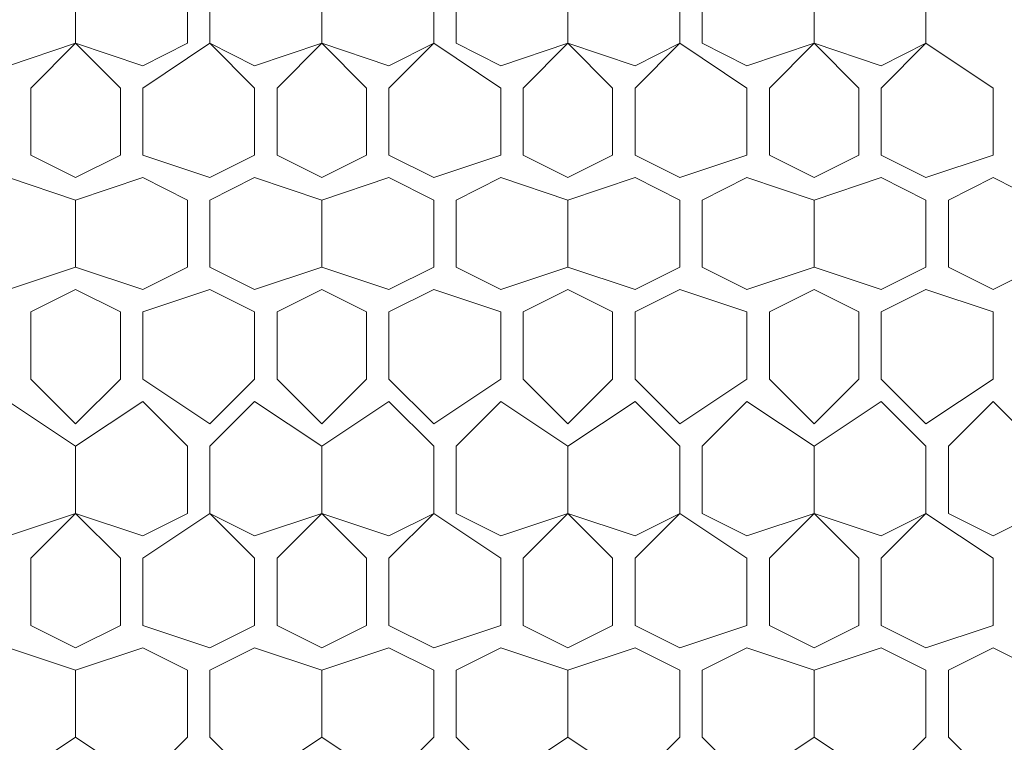
# Model space of a CAD drawing. Units: millimetres. Extents: x 23 to 133, y 12 to 67.
# Drawn here: x 123 to 124, y 24 to 25 of the extents above; entities that cross this region are included whole.
import ezdxf

# ---------------------------------------------------------------- set-up
doc = ezdxf.new("R2010")
doc.units = ezdxf.units.MM
doc.header["$MEASUREMENT"] = 0
doc.layers.add('layer 1', color=7, linetype='Continuous')

msp = doc.modelspace()

# ---------------------------------------------------------------- linework, layer by layer
at = {"layer": 'layer 1', "lineweight": 5}
for points, knots in [([(120.5738, 66.5959), (120.5738, 66.5959), (132.5295, 66.5959), (132.5295, 66.5959), (132.5295, 66.5959), (132.5619, 66.6283), (132.5619, 66.6283), (132.5619, 66.6283), (132.5943, 66.6283), (132.5943, 66.6283), (132.5943, 66.6283), (132.5943, 66.5959), (132.5943, 66.5959), (132.5943, 66.5959), (132.5943, 66.6283), (132.5943, 66.6283), (132.5943, 66.6283), (132.7239, 66.6283), (132.7239, 66.6283), (132.7239, 66.6283), (132.7563, 66.6283), (132.7563, 66.6283), (132.7563, 66.6283), (132.7887, 66.5959), (132.7887, 66.5959), (132.7887, 66.5959), (132.7887, 18.0602), (132.7887, 18.0602), (132.7887, 18.0602), (132.7563, 18.0602), (132.7563, 18.0602)], [0, 0, 0, 0, 0.1, 0.1, 0.1, 0.2, 0.2, 0.2, 0.3, 0.3, 0.3, 0.4, 0.4, 0.4, 0.5, 0.5, 0.5, 0.6, 0.6, 0.6, 0.7, 0.7, 0.7, 0.8, 0.8, 0.8, 0.9, 0.9, 0.9, 1, 1, 1, 1]), ([(120.7682, 26.0631), (120.7682, 26.0631), (120.347, 26.0631), (120.347, 26.0631), (120.347, 26.0631), (120.3146, 26.0307), (120.3146, 26.0307), (120.3146, 26.0307), (120.2822, 25.9659), (120.2822, 25.9659), (120.2822, 25.9659), (120.2822, 22.8554), (120.2822, 22.8554), (120.2822, 22.8554), (120.3146, 22.7906), (120.3146, 22.7906), (120.3146, 22.7906), (120.347, 22.7906), (120.347, 22.7906), (120.347, 22.7906), (131.3307, 22.7906), (131.3307, 22.7906), (131.3307, 22.7906), (131.3631, 22.7906), (131.3631, 22.7906), (131.3631, 22.7906), (131.3955, 22.8554), (131.3955, 22.8554), (131.3955, 22.8554), (131.3955, 26.0307), (131.3955, 26.0307), (131.3955, 26.0307), (131.3631, 26.0955), (131.3631, 26.0955), (131.3631, 26.0955), (131.3307, 26.1279), (131.3307, 26.1279), (131.3307, 26.1279), (130.9419, 26.1279), (130.9419, 26.1279), (130.9419, 26.1279), (130.9419, 26.0631), (130.9419, 26.0631), (130.9419, 26.0631), (120.7682, 26.0631), (120.7682, 26.0631)], [0, 0, 0, 0, 0.066667, 0.066667, 0.066667, 0.133333, 0.133333, 0.133333, 0.2, 0.2, 0.2, 0.266667, 0.266667, 0.266667, 0.333333, 0.333333, 0.333333, 0.4, 0.4, 0.4, 0.466667, 0.466667, 0.466667, 0.533333, 0.533333, 0.533333, 0.6, 0.6, 0.6, 0.666667, 0.666667, 0.666667, 0.733333, 0.733333, 0.733333, 0.8, 0.8, 0.8, 0.866667, 0.866667, 0.866667, 0.933333, 0.933333, 0.933333, 1, 1, 1, 1]), ([(122.7446, 24.7994), (122.7446, 24.7994), (122.7446, 24.8966), (122.7446, 24.8966), (122.7446, 24.8966), (122.6474, 24.9614), (122.6474, 24.9614), (122.6474, 24.9614), (122.5826, 24.8966), (122.5826, 24.8966), (122.5826, 24.8966), (122.5826, 24.7994), (122.5826, 24.7994), (122.5826, 24.7994), (122.6474, 24.767), (122.6474, 24.767), (122.6474, 24.767), (122.7446, 24.7994), (122.7446, 24.7994), (122.7446, 24.7994), (122.8418, 24.767), (122.8418, 24.767), (122.8418, 24.767), (122.9066, 24.7994), (122.9066, 24.7994), (122.9066, 24.7994), (122.9066, 24.8966), (122.9066, 24.8966), (122.9066, 24.8966), (122.8418, 24.9614), (122.8418, 24.9614), (122.8418, 24.9614), (122.7446, 24.8966), (122.7446, 24.8966), (122.7446, 24.8966), (122.7446, 24.7994), (122.7446, 24.7994), (122.7446, 24.7994), (122.6798, 24.7346), (122.6798, 24.7346), (122.6798, 24.7346), (122.6798, 24.6374), (122.6798, 24.6374), (122.6798, 24.6374), (122.7446, 24.605), (122.7446, 24.605), (122.7446, 24.605), (122.8094, 24.6374), (122.8094, 24.6374), (122.8094, 24.6374), (122.8094, 24.7346), (122.8094, 24.7346), (122.8094, 24.7346), (122.7446, 24.7994), (122.7446, 24.7994)], [0, 0, 0, 0, 0.055556, 0.055556, 0.055556, 0.111111, 0.111111, 0.111111, 0.166667, 0.166667, 0.166667, 0.222222, 0.222222, 0.222222, 0.277778, 0.277778, 0.277778, 0.333333, 0.333333, 0.333333, 0.388889, 0.388889, 0.388889, 0.444444, 0.444444, 0.444444, 0.5, 0.5, 0.5, 0.555556, 0.555556, 0.555556, 0.611111, 0.611111, 0.611111, 0.666667, 0.666667, 0.666667, 0.722222, 0.722222, 0.722222, 0.777778, 0.777778, 0.777778, 0.833333, 0.833333, 0.833333, 0.888889, 0.888889, 0.888889, 0.944444, 0.944444, 0.944444, 1, 1, 1, 1]), ([(123.1982, 24.9614), (123.1982, 24.9614), (123.2631, 24.8966), (123.2631, 24.8966), (123.2631, 24.8966), (123.2631, 24.7994), (123.2631, 24.7994), (123.2631, 24.7994), (123.1982, 24.7346), (123.1982, 24.7346), (123.1982, 24.7346), (123.1982, 24.6374), (123.1982, 24.6374), (123.1982, 24.6374), (123.2631, 24.605), (123.2631, 24.605), (123.2631, 24.605), (123.3603, 24.6374), (123.3603, 24.6374), (123.3603, 24.6374), (123.3603, 24.7346), (123.3603, 24.7346), (123.3603, 24.7346), (123.2631, 24.7994), (123.2631, 24.7994), (123.2631, 24.7994), (123.1982, 24.767), (123.1982, 24.767), (123.1982, 24.767), (123.101, 24.7994), (123.101, 24.7994), (123.101, 24.7994), (123.0038, 24.767), (123.0038, 24.767), (123.0038, 24.767), (122.939, 24.7994), (122.939, 24.7994), (122.939, 24.7994), (122.939, 24.8966), (122.939, 24.8966), (122.939, 24.8966), (123.0038, 24.9614), (123.0038, 24.9614), (123.0038, 24.9614), (123.101, 24.8966), (123.101, 24.8966), (123.101, 24.8966), (123.101, 24.7994), (123.101, 24.7994), (123.101, 24.7994), (123.1658, 24.7346), (123.1658, 24.7346), (123.1658, 24.7346), (123.1658, 24.6374), (123.1658, 24.6374), (123.1658, 24.6374), (123.101, 24.605), (123.101, 24.605), (123.101, 24.605), (123.0362, 24.6374), (123.0362, 24.6374), (123.0362, 24.6374), (123.0362, 24.7346), (123.0362, 24.7346), (123.0362, 24.7346), (123.101, 24.7994), (123.101, 24.7994), (123.101, 24.7994), (123.101, 24.8966), (123.101, 24.8966), (123.101, 24.8966), (123.1982, 24.9614), (123.1982, 24.9614)], [0, 0, 0, 0, 0.041667, 0.041667, 0.041667, 0.083333, 0.083333, 0.083333, 0.125, 0.125, 0.125, 0.166667, 0.166667, 0.166667, 0.208333, 0.208333, 0.208333, 0.25, 0.25, 0.25, 0.291667, 0.291667, 0.291667, 0.333333, 0.333333, 0.333333, 0.375, 0.375, 0.375, 0.416667, 0.416667, 0.416667, 0.458333, 0.458333, 0.458333, 0.5, 0.5, 0.5, 0.541667, 0.541667, 0.541667, 0.583333, 0.583333, 0.583333, 0.625, 0.625, 0.625, 0.666667, 0.666667, 0.666667, 0.708333, 0.708333, 0.708333, 0.75, 0.75, 0.75, 0.791667, 0.791667, 0.791667, 0.833333, 0.833333, 0.833333, 0.875, 0.875, 0.875, 0.916667, 0.916667, 0.916667, 0.958333, 0.958333, 0.958333, 1, 1, 1, 1]), ([(123.5547, 24.9614), (123.5547, 24.9614), (123.6194, 24.8966), (123.6194, 24.8966), (123.6194, 24.8966), (123.6194, 24.7994), (123.6194, 24.7994), (123.6194, 24.7994), (123.5547, 24.7346), (123.5547, 24.7346), (123.5547, 24.7346), (123.5547, 24.6374), (123.5547, 24.6374), (123.5547, 24.6374), (123.6194, 24.605), (123.6194, 24.605), (123.6194, 24.605), (123.7166, 24.6374), (123.7166, 24.6374), (123.7166, 24.6374), (123.7166, 24.7346), (123.7166, 24.7346), (123.7166, 24.7346), (123.6194, 24.7994), (123.6194, 24.7994), (123.6194, 24.7994), (123.5547, 24.767), (123.5547, 24.767), (123.5547, 24.767), (123.4575, 24.7994), (123.4575, 24.7994), (123.4575, 24.7994), (123.3603, 24.767), (123.3603, 24.767), (123.3603, 24.767), (123.2954, 24.7994), (123.2954, 24.7994), (123.2954, 24.7994), (123.2954, 24.8966), (123.2954, 24.8966), (123.2954, 24.8966), (123.3603, 24.9614), (123.3603, 24.9614), (123.3603, 24.9614), (123.4575, 24.8966), (123.4575, 24.8966), (123.4575, 24.8966), (123.4575, 24.7994), (123.4575, 24.7994), (123.4575, 24.7994), (123.5222, 24.7346), (123.5222, 24.7346), (123.5222, 24.7346), (123.5222, 24.6374), (123.5222, 24.6374), (123.5222, 24.6374), (123.4575, 24.605), (123.4575, 24.605), (123.4575, 24.605), (123.3926, 24.6374), (123.3926, 24.6374), (123.3926, 24.6374), (123.3926, 24.7346), (123.3926, 24.7346), (123.3926, 24.7346), (123.4575, 24.7994), (123.4575, 24.7994), (123.4575, 24.7994), (123.4575, 24.8966), (123.4575, 24.8966), (123.4575, 24.8966), (123.5547, 24.9614), (123.5547, 24.9614)], [0, 0, 0, 0, 0.041667, 0.041667, 0.041667, 0.083333, 0.083333, 0.083333, 0.125, 0.125, 0.125, 0.166667, 0.166667, 0.166667, 0.208333, 0.208333, 0.208333, 0.25, 0.25, 0.25, 0.291667, 0.291667, 0.291667, 0.333333, 0.333333, 0.333333, 0.375, 0.375, 0.375, 0.416667, 0.416667, 0.416667, 0.458333, 0.458333, 0.458333, 0.5, 0.5, 0.5, 0.541667, 0.541667, 0.541667, 0.583333, 0.583333, 0.583333, 0.625, 0.625, 0.625, 0.666667, 0.666667, 0.666667, 0.708333, 0.708333, 0.708333, 0.75, 0.75, 0.75, 0.791667, 0.791667, 0.791667, 0.833333, 0.833333, 0.833333, 0.875, 0.875, 0.875, 0.916667, 0.916667, 0.916667, 0.958333, 0.958333, 0.958333, 1, 1, 1, 1]), ([(123.9111, 24.9614), (123.9111, 24.9614), (123.9759, 24.8966), (123.9759, 24.8966), (123.9759, 24.8966), (123.9759, 24.7994), (123.9759, 24.7994), (123.9759, 24.7994), (123.9111, 24.7346), (123.9111, 24.7346), (123.9111, 24.7346), (123.9111, 24.6374), (123.9111, 24.6374), (123.9111, 24.6374), (123.9759, 24.605), (123.9759, 24.605), (123.9759, 24.605), (124.0731, 24.6374), (124.0731, 24.6374), (124.0731, 24.6374), (124.0731, 24.7346), (124.0731, 24.7346), (124.0731, 24.7346), (123.9759, 24.7994), (123.9759, 24.7994), (123.9759, 24.7994), (123.9111, 24.767), (123.9111, 24.767), (123.9111, 24.767), (123.8139, 24.7994), (123.8139, 24.7994), (123.8139, 24.7994), (123.7166, 24.767), (123.7166, 24.767), (123.7166, 24.767), (123.6519, 24.7994), (123.6519, 24.7994), (123.6519, 24.7994), (123.6519, 24.8966), (123.6519, 24.8966), (123.6519, 24.8966), (123.7166, 24.9614), (123.7166, 24.9614), (123.7166, 24.9614), (123.8139, 24.8966), (123.8139, 24.8966), (123.8139, 24.8966), (123.8139, 24.7994), (123.8139, 24.7994), (123.8139, 24.7994), (123.8787, 24.7346), (123.8787, 24.7346), (123.8787, 24.7346), (123.8787, 24.6374), (123.8787, 24.6374), (123.8787, 24.6374), (123.8139, 24.605), (123.8139, 24.605), (123.8139, 24.605), (123.7491, 24.6374), (123.7491, 24.6374), (123.7491, 24.6374), (123.7491, 24.7346), (123.7491, 24.7346), (123.7491, 24.7346), (123.8139, 24.7994), (123.8139, 24.7994), (123.8139, 24.7994), (123.8139, 24.8966), (123.8139, 24.8966), (123.8139, 24.8966), (123.9111, 24.9614), (123.9111, 24.9614)], [0, 0, 0, 0, 0.041667, 0.041667, 0.041667, 0.083333, 0.083333, 0.083333, 0.125, 0.125, 0.125, 0.166667, 0.166667, 0.166667, 0.208333, 0.208333, 0.208333, 0.25, 0.25, 0.25, 0.291667, 0.291667, 0.291667, 0.333333, 0.333333, 0.333333, 0.375, 0.375, 0.375, 0.416667, 0.416667, 0.416667, 0.458333, 0.458333, 0.458333, 0.5, 0.5, 0.5, 0.541667, 0.541667, 0.541667, 0.583333, 0.583333, 0.583333, 0.625, 0.625, 0.625, 0.666667, 0.666667, 0.666667, 0.708333, 0.708333, 0.708333, 0.75, 0.75, 0.75, 0.791667, 0.791667, 0.791667, 0.833333, 0.833333, 0.833333, 0.875, 0.875, 0.875, 0.916667, 0.916667, 0.916667, 0.958333, 0.958333, 0.958333, 1, 1, 1, 1]), ([(123.0038, 24.6374), (123.0038, 24.6374), (123.0038, 24.7346), (123.0038, 24.7346), (123.0038, 24.7346), (122.939, 24.7994), (122.939, 24.7994), (122.939, 24.7994), (122.8418, 24.7346), (122.8418, 24.7346), (122.8418, 24.7346), (122.8418, 24.6374), (122.8418, 24.6374), (122.8418, 24.6374), (122.939, 24.605), (122.939, 24.605), (122.939, 24.605), (123.0038, 24.6374), (123.0038, 24.6374)], [0, 0, 0, 0, 0.166667, 0.166667, 0.166667, 0.333333, 0.333333, 0.333333, 0.5, 0.5, 0.5, 0.666667, 0.666667, 0.666667, 0.833333, 0.833333, 0.833333, 1, 1, 1, 1]), ([(122.5826, 24.4754), (122.5826, 24.4754), (122.6474, 24.443), (122.6474, 24.443), (122.6474, 24.443), (122.7446, 24.4754), (122.7446, 24.4754), (122.7446, 24.4754), (122.7446, 24.5726), (122.7446, 24.5726), (122.7446, 24.5726), (122.6474, 24.605), (122.6474, 24.605), (122.6474, 24.605), (122.5826, 24.5726), (122.5826, 24.5726), (122.5826, 24.5726), (122.5826, 24.4754), (122.5826, 24.4754)], [0, 0, 0, 0, 0.166667, 0.166667, 0.166667, 0.333333, 0.333333, 0.333333, 0.5, 0.5, 0.5, 0.666667, 0.666667, 0.666667, 0.833333, 0.833333, 0.833333, 1, 1, 1, 1]), ([(122.9066, 24.5726), (122.9066, 24.5726), (122.9066, 24.4754), (122.9066, 24.4754), (122.9066, 24.4754), (122.8418, 24.443), (122.8418, 24.443), (122.8418, 24.443), (122.7446, 24.4754), (122.7446, 24.4754), (122.7446, 24.4754), (122.7446, 24.5726), (122.7446, 24.5726), (122.7446, 24.5726), (122.8418, 24.605), (122.8418, 24.605), (122.8418, 24.605), (122.9066, 24.5726), (122.9066, 24.5726)], [0, 0, 0, 0, 0.166667, 0.166667, 0.166667, 0.333333, 0.333333, 0.333333, 0.5, 0.5, 0.5, 0.666667, 0.666667, 0.666667, 0.833333, 0.833333, 0.833333, 1, 1, 1, 1]), ([(122.939, 24.4754), (122.939, 24.4754), (123.0038, 24.443), (123.0038, 24.443), (123.0038, 24.443), (123.101, 24.4754), (123.101, 24.4754), (123.101, 24.4754), (123.101, 24.5726), (123.101, 24.5726), (123.101, 24.5726), (123.0038, 24.605), (123.0038, 24.605), (123.0038, 24.605), (122.939, 24.5726), (122.939, 24.5726), (122.939, 24.5726), (122.939, 24.4754), (122.939, 24.4754)], [0, 0, 0, 0, 0.166667, 0.166667, 0.166667, 0.333333, 0.333333, 0.333333, 0.5, 0.5, 0.5, 0.666667, 0.666667, 0.666667, 0.833333, 0.833333, 0.833333, 1, 1, 1, 1]), ([(123.2631, 24.5726), (123.2631, 24.5726), (123.2631, 24.4754), (123.2631, 24.4754), (123.2631, 24.4754), (123.1982, 24.443), (123.1982, 24.443), (123.1982, 24.443), (123.101, 24.4754), (123.101, 24.4754), (123.101, 24.4754), (123.101, 24.5726), (123.101, 24.5726), (123.101, 24.5726), (123.1982, 24.605), (123.1982, 24.605), (123.1982, 24.605), (123.2631, 24.5726), (123.2631, 24.5726)], [0, 0, 0, 0, 0.166667, 0.166667, 0.166667, 0.333333, 0.333333, 0.333333, 0.5, 0.5, 0.5, 0.666667, 0.666667, 0.666667, 0.833333, 0.833333, 0.833333, 1, 1, 1, 1]), ([(123.2954, 24.4754), (123.2954, 24.4754), (123.3603, 24.443), (123.3603, 24.443), (123.3603, 24.443), (123.4575, 24.4754), (123.4575, 24.4754), (123.4575, 24.4754), (123.4575, 24.5726), (123.4575, 24.5726), (123.4575, 24.5726), (123.3603, 24.605), (123.3603, 24.605), (123.3603, 24.605), (123.2954, 24.5726), (123.2954, 24.5726), (123.2954, 24.5726), (123.2954, 24.4754), (123.2954, 24.4754)], [0, 0, 0, 0, 0.166667, 0.166667, 0.166667, 0.333333, 0.333333, 0.333333, 0.5, 0.5, 0.5, 0.666667, 0.666667, 0.666667, 0.833333, 0.833333, 0.833333, 1, 1, 1, 1]), ([(123.6194, 24.5726), (123.6194, 24.5726), (123.6194, 24.4754), (123.6194, 24.4754), (123.6194, 24.4754), (123.5547, 24.443), (123.5547, 24.443), (123.5547, 24.443), (123.4575, 24.4754), (123.4575, 24.4754), (123.4575, 24.4754), (123.4575, 24.5726), (123.4575, 24.5726), (123.4575, 24.5726), (123.5547, 24.605), (123.5547, 24.605), (123.5547, 24.605), (123.6194, 24.5726), (123.6194, 24.5726)], [0, 0, 0, 0, 0.166667, 0.166667, 0.166667, 0.333333, 0.333333, 0.333333, 0.5, 0.5, 0.5, 0.666667, 0.666667, 0.666667, 0.833333, 0.833333, 0.833333, 1, 1, 1, 1]), ([(123.6519, 24.4754), (123.6519, 24.4754), (123.7166, 24.443), (123.7166, 24.443), (123.7166, 24.443), (123.8139, 24.4754), (123.8139, 24.4754), (123.8139, 24.4754), (123.8139, 24.5726), (123.8139, 24.5726), (123.8139, 24.5726), (123.7166, 24.605), (123.7166, 24.605), (123.7166, 24.605), (123.6519, 24.5726), (123.6519, 24.5726), (123.6519, 24.5726), (123.6519, 24.4754), (123.6519, 24.4754)], [0, 0, 0, 0, 0.166667, 0.166667, 0.166667, 0.333333, 0.333333, 0.333333, 0.5, 0.5, 0.5, 0.666667, 0.666667, 0.666667, 0.833333, 0.833333, 0.833333, 1, 1, 1, 1]), ([(123.9759, 24.5726), (123.9759, 24.5726), (123.9759, 24.4754), (123.9759, 24.4754), (123.9759, 24.4754), (123.9111, 24.443), (123.9111, 24.443), (123.9111, 24.443), (123.8139, 24.4754), (123.8139, 24.4754), (123.8139, 24.4754), (123.8139, 24.5726), (123.8139, 24.5726), (123.8139, 24.5726), (123.9111, 24.605), (123.9111, 24.605), (123.9111, 24.605), (123.9759, 24.5726), (123.9759, 24.5726)], [0, 0, 0, 0, 0.166667, 0.166667, 0.166667, 0.333333, 0.333333, 0.333333, 0.5, 0.5, 0.5, 0.666667, 0.666667, 0.666667, 0.833333, 0.833333, 0.833333, 1, 1, 1, 1]), ([(124.0731, 24.443), (124.0731, 24.443), (124.1379, 24.4754), (124.1379, 24.4754), (124.1379, 24.4754), (124.1379, 24.5726), (124.1379, 24.5726), (124.1379, 24.5726), (124.0731, 24.605), (124.0731, 24.605), (124.0731, 24.605), (124.0083, 24.5726), (124.0083, 24.5726), (124.0083, 24.5726), (124.0083, 24.4754), (124.0083, 24.4754), (124.0083, 24.4754), (124.0731, 24.443), (124.0731, 24.443)], [0, 0, 0, 0, 0.166667, 0.166667, 0.166667, 0.333333, 0.333333, 0.333333, 0.5, 0.5, 0.5, 0.666667, 0.666667, 0.666667, 0.833333, 0.833333, 0.833333, 1, 1, 1, 1]), ([(122.8094, 24.3134), (122.8094, 24.3134), (122.8094, 24.4106), (122.8094, 24.4106), (122.8094, 24.4106), (122.7446, 24.443), (122.7446, 24.443), (122.7446, 24.443), (122.6798, 24.4106), (122.6798, 24.4106), (122.6798, 24.4106), (122.6798, 24.3134), (122.6798, 24.3134), (122.6798, 24.3134), (122.7446, 24.2486), (122.7446, 24.2486), (122.7446, 24.2486), (122.8094, 24.3134), (122.8094, 24.3134)], [0, 0, 0, 0, 0.166667, 0.166667, 0.166667, 0.333333, 0.333333, 0.333333, 0.5, 0.5, 0.5, 0.666667, 0.666667, 0.666667, 0.833333, 0.833333, 0.833333, 1, 1, 1, 1]), ([(123.0038, 24.3134), (123.0038, 24.3134), (123.0038, 24.4106), (123.0038, 24.4106), (123.0038, 24.4106), (122.939, 24.443), (122.939, 24.443), (122.939, 24.443), (122.8418, 24.4106), (122.8418, 24.4106), (122.8418, 24.4106), (122.8418, 24.3134), (122.8418, 24.3134), (122.8418, 24.3134), (122.939, 24.2486), (122.939, 24.2486), (122.939, 24.2486), (123.0038, 24.3134), (123.0038, 24.3134)], [0, 0, 0, 0, 0.166667, 0.166667, 0.166667, 0.333333, 0.333333, 0.333333, 0.5, 0.5, 0.5, 0.666667, 0.666667, 0.666667, 0.833333, 0.833333, 0.833333, 1, 1, 1, 1]), ([(123.1658, 24.3134), (123.1658, 24.3134), (123.1658, 24.4106), (123.1658, 24.4106), (123.1658, 24.4106), (123.101, 24.443), (123.101, 24.443), (123.101, 24.443), (123.0362, 24.4106), (123.0362, 24.4106), (123.0362, 24.4106), (123.0362, 24.3134), (123.0362, 24.3134), (123.0362, 24.3134), (123.101, 24.2486), (123.101, 24.2486), (123.101, 24.2486), (123.1658, 24.3134), (123.1658, 24.3134)], [0, 0, 0, 0, 0.166667, 0.166667, 0.166667, 0.333333, 0.333333, 0.333333, 0.5, 0.5, 0.5, 0.666667, 0.666667, 0.666667, 0.833333, 0.833333, 0.833333, 1, 1, 1, 1]), ([(123.3603, 24.3134), (123.3603, 24.3134), (123.3603, 24.4106), (123.3603, 24.4106), (123.3603, 24.4106), (123.2631, 24.443), (123.2631, 24.443), (123.2631, 24.443), (123.1982, 24.4106), (123.1982, 24.4106), (123.1982, 24.4106), (123.1982, 24.3134), (123.1982, 24.3134), (123.1982, 24.3134), (123.2631, 24.2486), (123.2631, 24.2486), (123.2631, 24.2486), (123.3603, 24.3134), (123.3603, 24.3134)], [0, 0, 0, 0, 0.166667, 0.166667, 0.166667, 0.333333, 0.333333, 0.333333, 0.5, 0.5, 0.5, 0.666667, 0.666667, 0.666667, 0.833333, 0.833333, 0.833333, 1, 1, 1, 1]), ([(123.5222, 24.3134), (123.5222, 24.3134), (123.5222, 24.4106), (123.5222, 24.4106), (123.5222, 24.4106), (123.4575, 24.443), (123.4575, 24.443), (123.4575, 24.443), (123.3926, 24.4106), (123.3926, 24.4106), (123.3926, 24.4106), (123.3926, 24.3134), (123.3926, 24.3134), (123.3926, 24.3134), (123.4575, 24.2486), (123.4575, 24.2486), (123.4575, 24.2486), (123.5222, 24.3134), (123.5222, 24.3134)], [0, 0, 0, 0, 0.166667, 0.166667, 0.166667, 0.333333, 0.333333, 0.333333, 0.5, 0.5, 0.5, 0.666667, 0.666667, 0.666667, 0.833333, 0.833333, 0.833333, 1, 1, 1, 1]), ([(123.7166, 24.3134), (123.7166, 24.3134), (123.7166, 24.4106), (123.7166, 24.4106), (123.7166, 24.4106), (123.6194, 24.443), (123.6194, 24.443), (123.6194, 24.443), (123.5547, 24.4106), (123.5547, 24.4106), (123.5547, 24.4106), (123.5547, 24.3134), (123.5547, 24.3134), (123.5547, 24.3134), (123.6194, 24.2486), (123.6194, 24.2486), (123.6194, 24.2486), (123.7166, 24.3134), (123.7166, 24.3134)], [0, 0, 0, 0, 0.166667, 0.166667, 0.166667, 0.333333, 0.333333, 0.333333, 0.5, 0.5, 0.5, 0.666667, 0.666667, 0.666667, 0.833333, 0.833333, 0.833333, 1, 1, 1, 1]), ([(123.8787, 24.3134), (123.8787, 24.3134), (123.8787, 24.4106), (123.8787, 24.4106), (123.8787, 24.4106), (123.8139, 24.443), (123.8139, 24.443), (123.8139, 24.443), (123.7491, 24.4106), (123.7491, 24.4106), (123.7491, 24.4106), (123.7491, 24.3134), (123.7491, 24.3134), (123.7491, 24.3134), (123.8139, 24.2486), (123.8139, 24.2486), (123.8139, 24.2486), (123.8787, 24.3134), (123.8787, 24.3134)], [0, 0, 0, 0, 0.166667, 0.166667, 0.166667, 0.333333, 0.333333, 0.333333, 0.5, 0.5, 0.5, 0.666667, 0.666667, 0.666667, 0.833333, 0.833333, 0.833333, 1, 1, 1, 1]), ([(124.0731, 24.3134), (124.0731, 24.3134), (124.0731, 24.4106), (124.0731, 24.4106), (124.0731, 24.4106), (123.9759, 24.443), (123.9759, 24.443), (123.9759, 24.443), (123.9111, 24.4106), (123.9111, 24.4106), (123.9111, 24.4106), (123.9111, 24.3134), (123.9111, 24.3134), (123.9111, 24.3134), (123.9759, 24.2486), (123.9759, 24.2486), (123.9759, 24.2486), (124.0731, 24.3134), (124.0731, 24.3134)], [0, 0, 0, 0, 0.166667, 0.166667, 0.166667, 0.333333, 0.333333, 0.333333, 0.5, 0.5, 0.5, 0.666667, 0.666667, 0.666667, 0.833333, 0.833333, 0.833333, 1, 1, 1, 1]), ([(122.7446, 24.119), (122.7446, 24.119), (122.7446, 24.2162), (122.7446, 24.2162), (122.7446, 24.2162), (122.6474, 24.281), (122.6474, 24.281), (122.6474, 24.281), (122.5826, 24.2162), (122.5826, 24.2162), (122.5826, 24.2162), (122.5826, 24.119), (122.5826, 24.119), (122.5826, 24.119), (122.6474, 24.0866), (122.6474, 24.0866), (122.6474, 24.0866), (122.7446, 24.119), (122.7446, 24.119), (122.7446, 24.119), (122.8418, 24.0866), (122.8418, 24.0866), (122.8418, 24.0866), (122.9066, 24.119), (122.9066, 24.119), (122.9066, 24.119), (122.9066, 24.2162), (122.9066, 24.2162), (122.9066, 24.2162), (122.8418, 24.281), (122.8418, 24.281), (122.8418, 24.281), (122.7446, 24.2162), (122.7446, 24.2162), (122.7446, 24.2162), (122.7446, 24.119), (122.7446, 24.119), (122.7446, 24.119), (122.6798, 24.0542), (122.6798, 24.0542), (122.6798, 24.0542), (122.6798, 23.957), (122.6798, 23.957), (122.6798, 23.957), (122.7446, 23.9246), (122.7446, 23.9246), (122.7446, 23.9246), (122.8094, 23.957), (122.8094, 23.957), (122.8094, 23.957), (122.8094, 24.0542), (122.8094, 24.0542), (122.8094, 24.0542), (122.7446, 24.119), (122.7446, 24.119)], [0, 0, 0, 0, 0.055556, 0.055556, 0.055556, 0.111111, 0.111111, 0.111111, 0.166667, 0.166667, 0.166667, 0.222222, 0.222222, 0.222222, 0.277778, 0.277778, 0.277778, 0.333333, 0.333333, 0.333333, 0.388889, 0.388889, 0.388889, 0.444444, 0.444444, 0.444444, 0.5, 0.5, 0.5, 0.555556, 0.555556, 0.555556, 0.611111, 0.611111, 0.611111, 0.666667, 0.666667, 0.666667, 0.722222, 0.722222, 0.722222, 0.777778, 0.777778, 0.777778, 0.833333, 0.833333, 0.833333, 0.888889, 0.888889, 0.888889, 0.944444, 0.944444, 0.944444, 1, 1, 1, 1]), ([(123.1982, 24.281), (123.1982, 24.281), (123.2631, 24.2162), (123.2631, 24.2162), (123.2631, 24.2162), (123.2631, 24.119), (123.2631, 24.119), (123.2631, 24.119), (123.1982, 24.0542), (123.1982, 24.0542), (123.1982, 24.0542), (123.1982, 23.957), (123.1982, 23.957), (123.1982, 23.957), (123.2631, 23.9246), (123.2631, 23.9246), (123.2631, 23.9246), (123.3603, 23.957), (123.3603, 23.957), (123.3603, 23.957), (123.3603, 24.0542), (123.3603, 24.0542), (123.3603, 24.0542), (123.2631, 24.119), (123.2631, 24.119), (123.2631, 24.119), (123.1982, 24.0866), (123.1982, 24.0866), (123.1982, 24.0866), (123.101, 24.119), (123.101, 24.119), (123.101, 24.119), (123.0038, 24.0866), (123.0038, 24.0866), (123.0038, 24.0866), (122.939, 24.119), (122.939, 24.119), (122.939, 24.119), (122.939, 24.2162), (122.939, 24.2162), (122.939, 24.2162), (123.0038, 24.281), (123.0038, 24.281), (123.0038, 24.281), (123.101, 24.2162), (123.101, 24.2162), (123.101, 24.2162), (123.101, 24.119), (123.101, 24.119), (123.101, 24.119), (123.1658, 24.0542), (123.1658, 24.0542), (123.1658, 24.0542), (123.1658, 23.957), (123.1658, 23.957), (123.1658, 23.957), (123.101, 23.9246), (123.101, 23.9246), (123.101, 23.9246), (123.0362, 23.957), (123.0362, 23.957), (123.0362, 23.957), (123.0362, 24.0542), (123.0362, 24.0542), (123.0362, 24.0542), (123.101, 24.119), (123.101, 24.119), (123.101, 24.119), (123.101, 24.2162), (123.101, 24.2162), (123.101, 24.2162), (123.1982, 24.281), (123.1982, 24.281)], [0, 0, 0, 0, 0.041667, 0.041667, 0.041667, 0.083333, 0.083333, 0.083333, 0.125, 0.125, 0.125, 0.166667, 0.166667, 0.166667, 0.208333, 0.208333, 0.208333, 0.25, 0.25, 0.25, 0.291667, 0.291667, 0.291667, 0.333333, 0.333333, 0.333333, 0.375, 0.375, 0.375, 0.416667, 0.416667, 0.416667, 0.458333, 0.458333, 0.458333, 0.5, 0.5, 0.5, 0.541667, 0.541667, 0.541667, 0.583333, 0.583333, 0.583333, 0.625, 0.625, 0.625, 0.666667, 0.666667, 0.666667, 0.708333, 0.708333, 0.708333, 0.75, 0.75, 0.75, 0.791667, 0.791667, 0.791667, 0.833333, 0.833333, 0.833333, 0.875, 0.875, 0.875, 0.916667, 0.916667, 0.916667, 0.958333, 0.958333, 0.958333, 1, 1, 1, 1]), ([(123.5547, 24.281), (123.5547, 24.281), (123.6194, 24.2162), (123.6194, 24.2162), (123.6194, 24.2162), (123.6194, 24.119), (123.6194, 24.119), (123.6194, 24.119), (123.5547, 24.0542), (123.5547, 24.0542), (123.5547, 24.0542), (123.5547, 23.957), (123.5547, 23.957), (123.5547, 23.957), (123.6194, 23.9246), (123.6194, 23.9246), (123.6194, 23.9246), (123.7166, 23.957), (123.7166, 23.957), (123.7166, 23.957), (123.7166, 24.0542), (123.7166, 24.0542), (123.7166, 24.0542), (123.6194, 24.119), (123.6194, 24.119), (123.6194, 24.119), (123.5547, 24.0866), (123.5547, 24.0866), (123.5547, 24.0866), (123.4575, 24.119), (123.4575, 24.119), (123.4575, 24.119), (123.3603, 24.0866), (123.3603, 24.0866), (123.3603, 24.0866), (123.2954, 24.119), (123.2954, 24.119), (123.2954, 24.119), (123.2954, 24.2162), (123.2954, 24.2162), (123.2954, 24.2162), (123.3603, 24.281), (123.3603, 24.281), (123.3603, 24.281), (123.4575, 24.2162), (123.4575, 24.2162), (123.4575, 24.2162), (123.4575, 24.119), (123.4575, 24.119), (123.4575, 24.119), (123.5222, 24.0542), (123.5222, 24.0542), (123.5222, 24.0542), (123.5222, 23.957), (123.5222, 23.957), (123.5222, 23.957), (123.4575, 23.9246), (123.4575, 23.9246), (123.4575, 23.9246), (123.3926, 23.957), (123.3926, 23.957), (123.3926, 23.957), (123.3926, 24.0542), (123.3926, 24.0542), (123.3926, 24.0542), (123.4575, 24.119), (123.4575, 24.119), (123.4575, 24.119), (123.4575, 24.2162), (123.4575, 24.2162), (123.4575, 24.2162), (123.5547, 24.281), (123.5547, 24.281)], [0, 0, 0, 0, 0.041667, 0.041667, 0.041667, 0.083333, 0.083333, 0.083333, 0.125, 0.125, 0.125, 0.166667, 0.166667, 0.166667, 0.208333, 0.208333, 0.208333, 0.25, 0.25, 0.25, 0.291667, 0.291667, 0.291667, 0.333333, 0.333333, 0.333333, 0.375, 0.375, 0.375, 0.416667, 0.416667, 0.416667, 0.458333, 0.458333, 0.458333, 0.5, 0.5, 0.5, 0.541667, 0.541667, 0.541667, 0.583333, 0.583333, 0.583333, 0.625, 0.625, 0.625, 0.666667, 0.666667, 0.666667, 0.708333, 0.708333, 0.708333, 0.75, 0.75, 0.75, 0.791667, 0.791667, 0.791667, 0.833333, 0.833333, 0.833333, 0.875, 0.875, 0.875, 0.916667, 0.916667, 0.916667, 0.958333, 0.958333, 0.958333, 1, 1, 1, 1]), ([(123.9111, 24.281), (123.9111, 24.281), (123.9759, 24.2162), (123.9759, 24.2162), (123.9759, 24.2162), (123.9759, 24.119), (123.9759, 24.119), (123.9759, 24.119), (123.9111, 24.0542), (123.9111, 24.0542), (123.9111, 24.0542), (123.9111, 23.957), (123.9111, 23.957), (123.9111, 23.957), (123.9759, 23.9246), (123.9759, 23.9246), (123.9759, 23.9246), (124.0731, 23.957), (124.0731, 23.957), (124.0731, 23.957), (124.0731, 24.0542), (124.0731, 24.0542), (124.0731, 24.0542), (123.9759, 24.119), (123.9759, 24.119), (123.9759, 24.119), (123.9111, 24.0866), (123.9111, 24.0866), (123.9111, 24.0866), (123.8139, 24.119), (123.8139, 24.119), (123.8139, 24.119), (123.7166, 24.0866), (123.7166, 24.0866), (123.7166, 24.0866), (123.6519, 24.119), (123.6519, 24.119), (123.6519, 24.119), (123.6519, 24.2162), (123.6519, 24.2162), (123.6519, 24.2162), (123.7166, 24.281), (123.7166, 24.281), (123.7166, 24.281), (123.8139, 24.2162), (123.8139, 24.2162), (123.8139, 24.2162), (123.8139, 24.119), (123.8139, 24.119), (123.8139, 24.119), (123.8787, 24.0542), (123.8787, 24.0542), (123.8787, 24.0542), (123.8787, 23.957), (123.8787, 23.957), (123.8787, 23.957), (123.8139, 23.9246), (123.8139, 23.9246), (123.8139, 23.9246), (123.7491, 23.957), (123.7491, 23.957), (123.7491, 23.957), (123.7491, 24.0542), (123.7491, 24.0542), (123.7491, 24.0542), (123.8139, 24.119), (123.8139, 24.119), (123.8139, 24.119), (123.8139, 24.2162), (123.8139, 24.2162), (123.8139, 24.2162), (123.9111, 24.281), (123.9111, 24.281)], [0, 0, 0, 0, 0.041667, 0.041667, 0.041667, 0.083333, 0.083333, 0.083333, 0.125, 0.125, 0.125, 0.166667, 0.166667, 0.166667, 0.208333, 0.208333, 0.208333, 0.25, 0.25, 0.25, 0.291667, 0.291667, 0.291667, 0.333333, 0.333333, 0.333333, 0.375, 0.375, 0.375, 0.416667, 0.416667, 0.416667, 0.458333, 0.458333, 0.458333, 0.5, 0.5, 0.5, 0.541667, 0.541667, 0.541667, 0.583333, 0.583333, 0.583333, 0.625, 0.625, 0.625, 0.666667, 0.666667, 0.666667, 0.708333, 0.708333, 0.708333, 0.75, 0.75, 0.75, 0.791667, 0.791667, 0.791667, 0.833333, 0.833333, 0.833333, 0.875, 0.875, 0.875, 0.916667, 0.916667, 0.916667, 0.958333, 0.958333, 0.958333, 1, 1, 1, 1]), ([(124.0731, 24.0866), (124.0731, 24.0866), (124.1379, 24.119), (124.1379, 24.119), (124.1379, 24.119), (124.1379, 24.2162), (124.1379, 24.2162), (124.1379, 24.2162), (124.0731, 24.281), (124.0731, 24.281), (124.0731, 24.281), (124.0083, 24.2162), (124.0083, 24.2162), (124.0083, 24.2162), (124.0083, 24.119), (124.0083, 24.119), (124.0083, 24.119), (124.0731, 24.0866), (124.0731, 24.0866)], [0, 0, 0, 0, 0.166667, 0.166667, 0.166667, 0.333333, 0.333333, 0.333333, 0.5, 0.5, 0.5, 0.666667, 0.666667, 0.666667, 0.833333, 0.833333, 0.833333, 1, 1, 1, 1]), ([(123.0038, 23.957), (123.0038, 23.957), (123.0038, 24.0542), (123.0038, 24.0542), (123.0038, 24.0542), (122.939, 24.119), (122.939, 24.119), (122.939, 24.119), (122.8418, 24.0542), (122.8418, 24.0542), (122.8418, 24.0542), (122.8418, 23.957), (122.8418, 23.957), (122.8418, 23.957), (122.939, 23.9246), (122.939, 23.9246), (122.939, 23.9246), (123.0038, 23.957), (123.0038, 23.957)], [0, 0, 0, 0, 0.166667, 0.166667, 0.166667, 0.333333, 0.333333, 0.333333, 0.5, 0.5, 0.5, 0.666667, 0.666667, 0.666667, 0.833333, 0.833333, 0.833333, 1, 1, 1, 1]), ([(122.9066, 23.8922), (122.9066, 23.8922), (122.9066, 23.795), (122.9066, 23.795), (122.9066, 23.795), (122.8418, 23.7302), (122.8418, 23.7302), (122.8418, 23.7302), (122.8418, 23.633), (122.8418, 23.633), (122.8418, 23.633), (122.939, 23.5682), (122.939, 23.5682), (122.939, 23.5682), (123.0038, 23.633), (123.0038, 23.633), (123.0038, 23.633), (123.0038, 23.7302), (123.0038, 23.7302), (123.0038, 23.7302), (122.939, 23.7626), (122.939, 23.7626), (122.939, 23.7626), (122.8418, 23.7302), (122.8418, 23.7302), (122.8418, 23.7302), (122.7446, 23.795), (122.7446, 23.795), (122.7446, 23.795), (122.7446, 23.8922), (122.7446, 23.8922), (122.7446, 23.8922), (122.7446, 23.795), (122.7446, 23.795), (122.7446, 23.795), (122.6474, 23.7302), (122.6474, 23.7302), (122.6474, 23.7302), (122.5826, 23.795), (122.5826, 23.795), (122.5826, 23.795), (122.5826, 23.8922), (122.5826, 23.8922), (122.5826, 23.8922), (122.6474, 23.9246), (122.6474, 23.9246), (122.6474, 23.9246), (122.7446, 23.8922), (122.7446, 23.8922), (122.7446, 23.8922), (122.8418, 23.9246), (122.8418, 23.9246), (122.8418, 23.9246), (122.9066, 23.8922), (122.9066, 23.8922)], [0, 0, 0, 0, 0.055556, 0.055556, 0.055556, 0.111111, 0.111111, 0.111111, 0.166667, 0.166667, 0.166667, 0.222222, 0.222222, 0.222222, 0.277778, 0.277778, 0.277778, 0.333333, 0.333333, 0.333333, 0.388889, 0.388889, 0.388889, 0.444444, 0.444444, 0.444444, 0.5, 0.5, 0.5, 0.555556, 0.555556, 0.555556, 0.611111, 0.611111, 0.611111, 0.666667, 0.666667, 0.666667, 0.722222, 0.722222, 0.722222, 0.777778, 0.777778, 0.777778, 0.833333, 0.833333, 0.833333, 0.888889, 0.888889, 0.888889, 0.944444, 0.944444, 0.944444, 1, 1, 1, 1]), ([(123.2631, 23.8922), (123.2631, 23.8922), (123.2631, 23.795), (123.2631, 23.795), (123.2631, 23.795), (123.1982, 23.7302), (123.1982, 23.7302), (123.1982, 23.7302), (123.1982, 23.633), (123.1982, 23.633), (123.1982, 23.633), (123.2631, 23.5682), (123.2631, 23.5682), (123.2631, 23.5682), (123.3603, 23.633), (123.3603, 23.633), (123.3603, 23.633), (123.3603, 23.7302), (123.3603, 23.7302), (123.3603, 23.7302), (123.2631, 23.7626), (123.2631, 23.7626), (123.2631, 23.7626), (123.1982, 23.7302), (123.1982, 23.7302), (123.1982, 23.7302), (123.101, 23.795), (123.101, 23.795), (123.101, 23.795), (123.101, 23.8922), (123.101, 23.8922), (123.101, 23.8922), (123.101, 23.795), (123.101, 23.795), (123.101, 23.795), (123.0038, 23.7302), (123.0038, 23.7302), (123.0038, 23.7302), (122.939, 23.795), (122.939, 23.795), (122.939, 23.795), (122.939, 23.8922), (122.939, 23.8922), (122.939, 23.8922), (123.0038, 23.9246), (123.0038, 23.9246), (123.0038, 23.9246), (123.101, 23.8922), (123.101, 23.8922), (123.101, 23.8922), (123.1982, 23.9246), (123.1982, 23.9246), (123.1982, 23.9246), (123.2631, 23.8922), (123.2631, 23.8922)], [0, 0, 0, 0, 0.055556, 0.055556, 0.055556, 0.111111, 0.111111, 0.111111, 0.166667, 0.166667, 0.166667, 0.222222, 0.222222, 0.222222, 0.277778, 0.277778, 0.277778, 0.333333, 0.333333, 0.333333, 0.388889, 0.388889, 0.388889, 0.444444, 0.444444, 0.444444, 0.5, 0.5, 0.5, 0.555556, 0.555556, 0.555556, 0.611111, 0.611111, 0.611111, 0.666667, 0.666667, 0.666667, 0.722222, 0.722222, 0.722222, 0.777778, 0.777778, 0.777778, 0.833333, 0.833333, 0.833333, 0.888889, 0.888889, 0.888889, 0.944444, 0.944444, 0.944444, 1, 1, 1, 1]), ([(123.6194, 23.8922), (123.6194, 23.8922), (123.6194, 23.795), (123.6194, 23.795), (123.6194, 23.795), (123.5547, 23.7302), (123.5547, 23.7302), (123.5547, 23.7302), (123.5547, 23.633), (123.5547, 23.633), (123.5547, 23.633), (123.6194, 23.5682), (123.6194, 23.5682), (123.6194, 23.5682), (123.7166, 23.633), (123.7166, 23.633), (123.7166, 23.633), (123.7166, 23.7302), (123.7166, 23.7302), (123.7166, 23.7302), (123.6194, 23.7626), (123.6194, 23.7626), (123.6194, 23.7626), (123.5547, 23.7302), (123.5547, 23.7302), (123.5547, 23.7302), (123.4575, 23.795), (123.4575, 23.795), (123.4575, 23.795), (123.4575, 23.8922), (123.4575, 23.8922), (123.4575, 23.8922), (123.4575, 23.795), (123.4575, 23.795), (123.4575, 23.795), (123.3603, 23.7302), (123.3603, 23.7302), (123.3603, 23.7302), (123.2954, 23.795), (123.2954, 23.795), (123.2954, 23.795), (123.2954, 23.8922), (123.2954, 23.8922), (123.2954, 23.8922), (123.3603, 23.9246), (123.3603, 23.9246), (123.3603, 23.9246), (123.4575, 23.8922), (123.4575, 23.8922), (123.4575, 23.8922), (123.5547, 23.9246), (123.5547, 23.9246), (123.5547, 23.9246), (123.6194, 23.8922), (123.6194, 23.8922)], [0, 0, 0, 0, 0.055556, 0.055556, 0.055556, 0.111111, 0.111111, 0.111111, 0.166667, 0.166667, 0.166667, 0.222222, 0.222222, 0.222222, 0.277778, 0.277778, 0.277778, 0.333333, 0.333333, 0.333333, 0.388889, 0.388889, 0.388889, 0.444444, 0.444444, 0.444444, 0.5, 0.5, 0.5, 0.555556, 0.555556, 0.555556, 0.611111, 0.611111, 0.611111, 0.666667, 0.666667, 0.666667, 0.722222, 0.722222, 0.722222, 0.777778, 0.777778, 0.777778, 0.833333, 0.833333, 0.833333, 0.888889, 0.888889, 0.888889, 0.944444, 0.944444, 0.944444, 1, 1, 1, 1]), ([(123.9759, 23.8922), (123.9759, 23.8922), (123.9759, 23.795), (123.9759, 23.795), (123.9759, 23.795), (123.9111, 23.7302), (123.9111, 23.7302), (123.9111, 23.7302), (123.9111, 23.633), (123.9111, 23.633), (123.9111, 23.633), (123.9759, 23.5682), (123.9759, 23.5682), (123.9759, 23.5682), (124.0731, 23.633), (124.0731, 23.633), (124.0731, 23.633), (124.0731, 23.7302), (124.0731, 23.7302), (124.0731, 23.7302), (123.9759, 23.7626), (123.9759, 23.7626), (123.9759, 23.7626), (123.9111, 23.7302), (123.9111, 23.7302), (123.9111, 23.7302), (123.8139, 23.795), (123.8139, 23.795), (123.8139, 23.795), (123.8139, 23.8922), (123.8139, 23.8922), (123.8139, 23.8922), (123.8139, 23.795), (123.8139, 23.795), (123.8139, 23.795), (123.7166, 23.7302), (123.7166, 23.7302), (123.7166, 23.7302), (123.6519, 23.795), (123.6519, 23.795), (123.6519, 23.795), (123.6519, 23.8922), (123.6519, 23.8922), (123.6519, 23.8922), (123.7166, 23.9246), (123.7166, 23.9246), (123.7166, 23.9246), (123.8139, 23.8922), (123.8139, 23.8922), (123.8139, 23.8922), (123.9111, 23.9246), (123.9111, 23.9246), (123.9111, 23.9246), (123.9759, 23.8922), (123.9759, 23.8922)], [0, 0, 0, 0, 0.055556, 0.055556, 0.055556, 0.111111, 0.111111, 0.111111, 0.166667, 0.166667, 0.166667, 0.222222, 0.222222, 0.222222, 0.277778, 0.277778, 0.277778, 0.333333, 0.333333, 0.333333, 0.388889, 0.388889, 0.388889, 0.444444, 0.444444, 0.444444, 0.5, 0.5, 0.5, 0.555556, 0.555556, 0.555556, 0.611111, 0.611111, 0.611111, 0.666667, 0.666667, 0.666667, 0.722222, 0.722222, 0.722222, 0.777778, 0.777778, 0.777778, 0.833333, 0.833333, 0.833333, 0.888889, 0.888889, 0.888889, 0.944444, 0.944444, 0.944444, 1, 1, 1, 1]), ([(124.0731, 23.7302), (124.0731, 23.7302), (124.1379, 23.795), (124.1379, 23.795), (124.1379, 23.795), (124.1379, 23.8922), (124.1379, 23.8922), (124.1379, 23.8922), (124.0731, 23.9246), (124.0731, 23.9246), (124.0731, 23.9246), (124.0083, 23.8922), (124.0083, 23.8922), (124.0083, 23.8922), (124.0083, 23.795), (124.0083, 23.795), (124.0083, 23.795), (124.0731, 23.7302), (124.0731, 23.7302)], [0, 0, 0, 0, 0.166667, 0.166667, 0.166667, 0.333333, 0.333333, 0.333333, 0.5, 0.5, 0.5, 0.666667, 0.666667, 0.666667, 0.833333, 0.833333, 0.833333, 1, 1, 1, 1])]:
    msp.add_open_spline(points, degree=3, knots=knots, dxfattribs=at)

doc.saveas('drawing.dxf')
